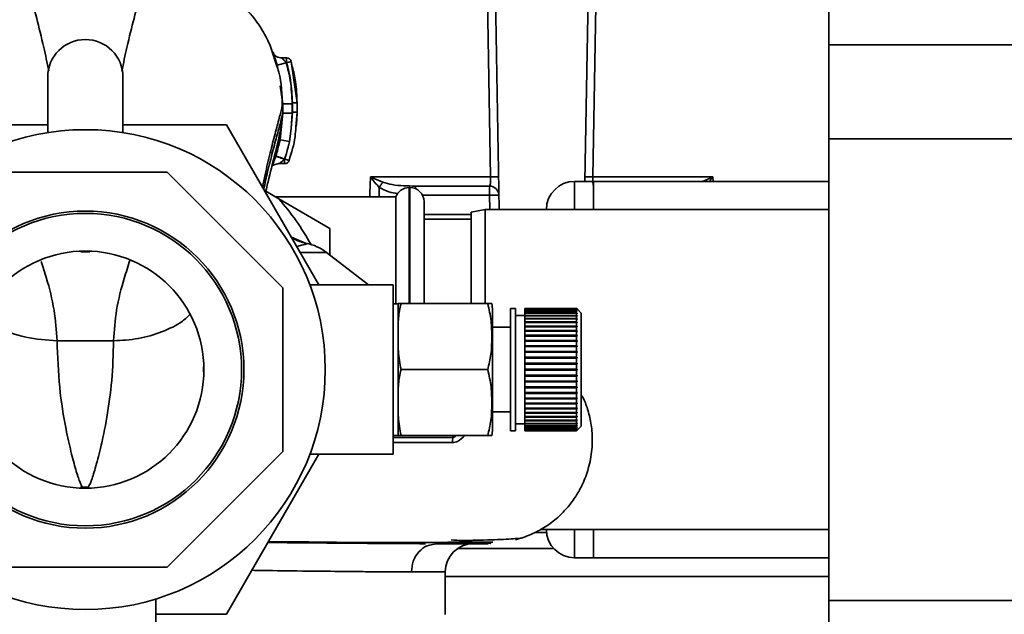
# Paper-space layout 'Blatt1' of a CAD drawing. Units: millimetres. Extents: x 0 to 6300, y 0 to 4455.
# Drawn here: x 1523 to 1627, y 1007 to 1071 of the extents above; entities that cross this region are included whole.
import ezdxf

# ---------------------------------------------------------------- set-up
doc = ezdxf.new("R2010")
doc.units = ezdxf.units.MM
doc.layers.add('1', color=7, linetype='Continuous')
doc.styles.add('SLDTEXTSTYLE1', font='TXT', dxfattribs={"width": 0.605})
doc.dimstyles.new('SLDDIMSTYLE0', dxfattribs={"dimtxt": 52.5, "dimasz": 37.5, "dimexe": 0, "dimexo": 0.0625, "dimgap": 13.125, "dimtad": 1, "dimdec": 0, "dimrnd": 1e-09, "dimzin": 12, "dimdsep": 46, "dimtxsty": 'SLDTEXTSTYLE1', "dimsah": 1, "dimcen": 0.09, "dimadec": 0, "dimazin": 3, "dimtfac": 1, "dimtdec": 0, "dimtofl": 0, "dimtmove": 0, "dimatfit": 3, "dimfxl": 1, "dimfrac": 2, "dimtolj": 1, "dimtzin": 12, "dimarcsym": 0})

# ---------------------------------------------------------------- blocks, each defined once
blk = doc.blocks.new('_D_6')
at = {"layer": '1', "ltscale": 15}
for p, q in [((1058.74, 1434.45), (2204.24, 1434.45)), ((2189.24, 1434.45), (2189.24, 745.13)), ((1289.74, 745.13), (2204.24, 745.13))]:
    blk.add_line(p, q, dxfattribs=at)
for points in [[(2189.24, 1434.45), (2183.24, 1396.95), (2195.24, 1396.95)], [(2189.24, 745.13), (2195.24, 782.63), (2183.24, 782.63)]]:
    blk.add_solid(points, dxfattribs=at)
at = {"layer": '1', "ltscale": 15, "insert": (2121.56, 1029.63), "char_height": 52.5, "attachment_point": 1, "rotation": 90, "style": 'SLDTEXTSTYLE1'}
blk.add_mtext('689', dxfattribs=at)

psp = doc.layouts.new('Blatt1')

# ---------------------------------------------------------------- linework, layer by layer
at = {"color": 7, "linetype": 'Continuous', "lineweight": 35, "ltscale": 15}
for p, q in [((1573.71, 1050.45), (1572.59, 1114.89)), ((1582.82, 1053.45), (1583.89, 1114.89)), ((1608.74, 1071.98), (1608.74, 1067.98)), ((1638.74, 1067.98), (1608.74, 1067.98)), ((1608.74, 1067.98), (1608.74, 1057.98)), ((1550.05, 1065.82), (1549.83, 1066.46)), ((1549.94, 1066.32), (1549.85, 1066.71)), ((1550.06, 1065.78), (1549.94, 1066.32)), ((1551.14, 1066.57), (1550.62, 1066.57)), ((1551.09, 1066.07), (1550.13, 1065.79)), ((1550.13, 1065.79), (1550.19, 1065.39)), ((1551.13, 1066.07), (1551.09, 1066.07)), ((1551.61, 1066.21), (1551.13, 1066.07)), ((1552.24, 1061.81), (1551.61, 1066.21)), ((1551.61, 1066.21), (1551.72, 1065.64)), ((1525.74, 1064.53), (1525.74, 1058.64)), ((1533.74, 1058.64), (1533.74, 1064.53)), ((1550.45, 1063.61), (1550.72, 1061.7)), ((1550.72, 1061.7), (1550.72, 1060.69)), ((1551.72, 1061.7), (1551.72, 1060.69)), ((1552.24, 1061.81), (1552.23, 1061.81)), ((1552.24, 1060.81), (1552.24, 1061.81)), ((1550.72, 1060.69), (1550.44, 1057.88)), ((1550.7, 1060.63), (1550.72, 1060.69)), ((1551.74, 1060.81), (1551.63, 1059.07)), ((1551.72, 1060.69), (1551.63, 1059.07)), ((1552.11, 1059.24), (1552.24, 1060.81)), ((1552.24, 1060.81), (1552.23, 1060.81)), ((1514.73, 1059.45), (1525.74, 1059.45)), ((1533.74, 1059.45), (1544.75, 1059.45)), ((1544.75, 1059.45), (1554.56, 1042.45)), ((1551.42, 1057.68), (1551.63, 1059.07)), ((1638.74, 1057.98), (1608.74, 1057.98)), ((1608.74, 1057.98), (1608.74, 1008.93)), ((1550.44, 1057.88), (1550.28, 1057.21)), ((1551.42, 1057.68), (1550.44, 1057.88)), ((1550.32, 1055.34), (1550.92, 1055.34)), ((1538.44, 1054.45), (1521.04, 1054.45)), ((1550.74, 1042.15), (1538.44, 1054.45)), ((1560.03, 1053.93), (1572.8, 1053.93)), ((1560.09, 1053.91), (1561.35, 1053.37)), ((1583.68, 1053.93), (1596.44, 1053.93)), ((1595.32, 1053.45), (1596.38, 1053.91)), ((1596.44, 1053.93), (1596.46, 1053.45)), ((1560.96, 1051.8), (1560.98, 1052.82)), ((1564.24, 1052.8), (1564.15, 1052.8)), ((1564.15, 1052.8), (1564.15, 1040.47)), ((1564.24, 1040.47), (1564.24, 1052.8)), ((1564.83, 1052.95), (1564.83, 1052.68)), ((1572.69, 1051.99), (1572.69, 1052.95)), ((1581.74, 1053.45), (1581.74, 1050.45)), ((1581.74, 1053.45), (1583.74, 1053.45)), ((1583.74, 1053.45), (1583.74, 1050.45)), ((1583.74, 1053.45), (1608.74, 1053.45)), ((1548.91, 1052.4), (1550.29, 1051.61)), ((1562.74, 1051.8), (1549.96, 1051.8)), ((1562.74, 1051.8), (1562.74, 1040.45)), ((1565.57, 1051.99), (1572.69, 1051.99)), ((1572.69, 1051.99), (1572.71, 1050.45)), ((1550.29, 1051.61), (1555.74, 1048.46)), ((1565.74, 1040.47), (1565.74, 1051.3)), ((1570.74, 1049.92), (1565.74, 1049.92)), ((1572.24, 1050.45), (1570.74, 1050.19)), ((1570.74, 1040.47), (1570.74, 1050.19)), ((1608.74, 1050.45), (1572.24, 1050.45)), ((1572.24, 1050.45), (1572.24, 1040.47)), ((1583.74, 1050.45), (1581.74, 1050.45)), ((1583.74, 1050.45), (1608.74, 1050.45)), ((1570.74, 1049.45), (1565.74, 1049.45)), ((1553.33, 1046.82), (1551.63, 1047.54)), ((1553.27, 1046.8), (1551.64, 1047.52)), ((1555.74, 1048.46), (1555.74, 1045.62)), ((1553.22, 1046.85), (1553.33, 1046.82)), ((1529.26, 1045.98), (1529.74, 1045.98)), ((1529.74, 1046.05), (1529.74, 1045.98)), ((1529.74, 1045.98), (1530.21, 1045.98)), ((1530.23, 1045.99), (1530.21, 1046.02)), ((1555.37, 1045.91), (1552.57, 1045.91)), ((1559.84, 1042.45), (1555.37, 1045.91)), ((1562.47, 1042.45), (1553.6, 1042.45)), ((1562.47, 1024.45), (1562.47, 1042.45)), ((1550.74, 1024.75), (1550.74, 1042.15)), ((1563, 1040.45), (1562.47, 1040.45)), ((1563, 1026.45), (1563, 1040.45)), ((1563.29, 1040.47), (1572.5, 1040.47)), ((1573, 1027.13), (1573, 1039.77)), ((1575.44, 1039.95), (1574.94, 1039.95)), ((1574.94, 1026.95), (1574.94, 1039.95)), ((1575.44, 1026.95), (1575.44, 1039.95)), ((1576.44, 1039.2), (1575.44, 1039.2)), ((1581.94, 1039.95), (1576.44, 1039.95)), ((1576.44, 1039.93), (1576.44, 1039.95)), ((1576.44, 1039.93), (1581.94, 1039.93)), ((1576.44, 1039.92), (1576.44, 1039.93)), ((1581.94, 1039.92), (1576.44, 1039.92)), ((1576.44, 1039.84), (1576.44, 1039.92)), ((1576.44, 1039.84), (1581.94, 1039.84)), ((1576.44, 1039.82), (1576.44, 1039.84)), ((1581.94, 1039.82), (1576.44, 1039.82)), ((1576.44, 1039.69), (1576.44, 1039.82)), ((1576.44, 1039.69), (1581.94, 1039.69)), ((1576.44, 1039.66), (1576.44, 1039.69)), ((1581.94, 1039.66), (1576.44, 1039.66)), ((1576.44, 1039.48), (1576.44, 1039.66)), ((1576.44, 1039.48), (1581.94, 1039.48)), ((1576.44, 1039.44), (1576.44, 1039.48)), ((1581.94, 1039.44), (1576.44, 1039.44)), ((1576.44, 1039.21), (1576.44, 1039.44)), ((1576.44, 1039.21), (1581.94, 1039.21)), ((1576.44, 1039.16), (1576.44, 1039.21)), ((1581.94, 1039.16), (1576.44, 1039.16)), ((1576.44, 1038.88), (1576.44, 1039.16)), ((1576.44, 1039.16), (1581.99, 1039.16)), ((1576.44, 1039.16), (1576.44, 1039.16)), ((1581.94, 1039.93), (1581.94, 1039.95)), ((1581.99, 1039.9), (1581.94, 1039.95)), ((1581.94, 1039.93), (1581.99, 1039.88)), ((1581.94, 1039.84), (1581.94, 1039.92)), ((1581.99, 1039.87), (1581.94, 1039.92)), ((1581.94, 1039.84), (1581.99, 1039.79)), ((1581.94, 1039.69), (1581.94, 1039.82)), ((1581.99, 1039.77), (1581.94, 1039.82)), ((1581.94, 1039.69), (1581.99, 1039.64)), ((1581.94, 1039.48), (1581.94, 1039.66)), ((1581.99, 1039.61), (1581.94, 1039.66)), ((1581.94, 1039.48), (1581.99, 1039.43)), ((1581.94, 1039.21), (1581.94, 1039.44)), ((1581.99, 1039.39), (1581.94, 1039.44)), ((1581.94, 1039.21), (1581.99, 1039.16)), ((1581.94, 1038.88), (1581.94, 1039.16)), ((1581.99, 1039.12), (1581.94, 1039.16)), ((1581.95, 1039.43), (1581.99, 1039.43)), ((1581.96, 1039.64), (1581.99, 1039.64)), ((1581.97, 1039.79), (1581.99, 1039.79)), ((1581.98, 1039.88), (1581.99, 1039.88)), ((1582.44, 1039.45), (1581.99, 1039.9)), ((1581.99, 1039.88), (1581.99, 1039.87)), ((1581.99, 1039.79), (1581.99, 1039.77)), ((1581.99, 1039.64), (1581.99, 1039.61)), ((1581.99, 1039.43), (1581.99, 1039.39)), ((1581.99, 1039.16), (1581.99, 1039.12)), ((1582.44, 1027.45), (1582.44, 1039.45)), ((1576.44, 1038.88), (1581.94, 1038.88)), ((1576.44, 1038.84), (1576.44, 1038.88)), ((1576.44, 1038.84), (1581.99, 1038.84)), ((1576.44, 1038.83), (1576.44, 1038.84)), ((1581.94, 1038.83), (1576.44, 1038.83)), ((1576.44, 1038.51), (1576.44, 1038.83)), ((1576.44, 1038.51), (1581.94, 1038.51)), ((1576.44, 1038.47), (1576.44, 1038.51)), ((1576.44, 1038.47), (1581.99, 1038.47)), ((1576.44, 1038.44), (1576.44, 1038.47)), ((1581.94, 1038.44), (1576.44, 1038.44)), ((1576.44, 1038.08), (1576.44, 1038.44)), ((1576.44, 1038.08), (1581.94, 1038.08)), ((1576.44, 1038.05), (1576.44, 1038.08)), ((1576.44, 1038.05), (1581.99, 1038.05)), ((1576.44, 1038.01), (1576.44, 1038.05)), ((1581.94, 1038.01), (1576.44, 1038.01)), ((1576.44, 1037.61), (1576.44, 1038.01)), ((1581.94, 1038.88), (1581.99, 1038.84)), ((1581.94, 1038.51), (1581.94, 1038.83)), ((1581.99, 1038.79), (1581.94, 1038.83)), ((1581.94, 1038.51), (1581.99, 1038.47)), ((1581.94, 1038.08), (1581.94, 1038.44)), ((1581.99, 1038.41), (1581.94, 1038.44)), ((1581.94, 1038.08), (1581.99, 1038.05)), ((1581.94, 1037.61), (1581.94, 1038.01)), ((1581.99, 1037.98), (1581.94, 1038.01)), ((1581.99, 1038.84), (1581.99, 1038.79)), ((1581.99, 1038.47), (1581.99, 1038.41)), ((1581.99, 1038.05), (1581.99, 1037.98)), ((1574.94, 1037.95), (1573, 1037.95)), ((1576.44, 1037.61), (1581.94, 1037.61)), ((1576.44, 1037.58), (1576.44, 1037.61)), ((1576.44, 1037.58), (1581.99, 1037.58)), ((1576.44, 1037.54), (1576.44, 1037.58)), ((1581.94, 1037.54), (1576.44, 1037.54)), ((1576.44, 1037.1), (1576.44, 1037.54)), ((1576.44, 1037.1), (1581.94, 1037.1)), ((1576.44, 1037.08), (1576.44, 1037.1)), ((1576.44, 1037.08), (1581.99, 1037.08)), ((1576.44, 1037.02), (1576.44, 1037.08)), ((1581.94, 1037.02), (1576.44, 1037.02)), ((1576.44, 1036.56), (1576.44, 1037.02)), ((1581.94, 1037.61), (1581.99, 1037.58)), ((1581.94, 1037.1), (1581.94, 1037.54)), ((1581.99, 1037.51), (1581.94, 1037.54)), ((1581.94, 1037.1), (1581.99, 1037.08)), ((1581.94, 1036.56), (1581.94, 1037.02)), ((1581.99, 1036.99), (1581.94, 1037.02)), ((1581.99, 1037.58), (1581.99, 1037.51)), ((1581.99, 1037.08), (1581.99, 1036.99)), ((1532.74, 1036.51), (1526.74, 1036.51)), ((1576.44, 1036.56), (1581.94, 1036.56)), ((1576.44, 1036.54), (1576.44, 1036.56)), ((1576.44, 1036.54), (1581.99, 1036.54)), ((1576.44, 1036.47), (1576.44, 1036.54)), ((1581.94, 1036.47), (1576.44, 1036.47)), ((1576.44, 1035.99), (1576.44, 1036.47)), ((1576.44, 1035.99), (1581.94, 1035.99)), ((1576.44, 1035.97), (1576.44, 1035.99)), ((1576.44, 1035.97), (1581.99, 1035.97)), ((1576.44, 1035.89), (1576.44, 1035.97)), ((1581.94, 1036.56), (1581.99, 1036.54)), ((1581.94, 1035.99), (1581.94, 1036.47)), ((1581.99, 1036.45), (1581.94, 1036.47)), ((1581.94, 1035.99), (1581.99, 1035.97)), ((1581.99, 1036.54), (1581.99, 1036.45)), ((1581.99, 1035.97), (1581.99, 1035.87)), ((1581.94, 1035.89), (1576.44, 1035.89)), ((1576.44, 1035.39), (1576.44, 1035.89)), ((1576.44, 1035.39), (1581.94, 1035.39)), ((1576.44, 1035.37), (1576.44, 1035.39)), ((1576.44, 1035.37), (1581.99, 1035.37)), ((1576.44, 1035.29), (1576.44, 1035.37)), ((1581.94, 1035.29), (1576.44, 1035.29)), ((1576.44, 1034.77), (1576.44, 1035.29)), ((1581.94, 1035.39), (1581.94, 1035.89)), ((1581.99, 1035.87), (1581.94, 1035.89)), ((1581.94, 1035.39), (1581.99, 1035.37)), ((1581.94, 1034.77), (1581.94, 1035.29)), ((1581.99, 1035.28), (1581.94, 1035.29)), ((1581.99, 1035.37), (1581.99, 1035.28)), ((1576.44, 1034.77), (1581.94, 1034.77)), ((1576.44, 1034.76), (1576.44, 1034.77)), ((1576.44, 1034.76), (1581.99, 1034.76)), ((1576.44, 1034.67), (1576.44, 1034.76)), ((1581.94, 1034.67), (1576.44, 1034.67)), ((1576.44, 1034.14), (1576.44, 1034.67)), ((1576.44, 1034.14), (1581.94, 1034.14)), ((1576.44, 1034.13), (1576.44, 1034.14)), ((1576.44, 1034.13), (1581.99, 1034.13)), ((1576.44, 1034.04), (1576.44, 1034.13)), ((1581.94, 1034.04), (1576.44, 1034.04)), ((1576.44, 1033.5), (1576.44, 1034.04)), ((1581.94, 1034.77), (1581.99, 1034.76)), ((1581.99, 1034.66), (1581.94, 1034.67)), ((1581.94, 1034.14), (1581.94, 1034.67)), ((1581.94, 1034.14), (1581.99, 1034.13)), ((1581.94, 1033.5), (1581.94, 1034.04)), ((1581.99, 1034.03), (1581.94, 1034.04)), ((1581.99, 1034.76), (1581.99, 1034.66)), ((1581.99, 1034.13), (1581.99, 1034.03)), ((1542.31, 1033.73), (1542.31, 1033.22)), ((1563.29, 1033.45), (1572.5, 1033.45)), ((1576.44, 1033.5), (1581.94, 1033.5)), ((1576.44, 1033.4), (1576.44, 1033.5)), ((1581.94, 1033.4), (1576.44, 1033.4)), ((1576.44, 1032.86), (1576.44, 1033.4)), ((1576.44, 1032.86), (1581.94, 1032.86)), ((1576.44, 1032.77), (1576.44, 1032.86)), ((1581.94, 1033.5), (1581.99, 1033.5)), ((1581.94, 1032.86), (1581.94, 1033.4)), ((1581.99, 1033.4), (1581.94, 1033.4)), ((1581.94, 1032.86), (1581.99, 1032.87)), ((1581.99, 1032.87), (1581.99, 1032.77)), ((1581.94, 1032.77), (1576.44, 1032.77)), ((1576.44, 1032.77), (1581.99, 1032.77)), ((1576.44, 1032.77), (1576.44, 1032.77)), ((1576.44, 1032.23), (1576.44, 1032.77)), ((1576.44, 1032.23), (1581.94, 1032.23)), ((1576.44, 1032.14), (1576.44, 1032.23)), ((1581.94, 1032.14), (1576.44, 1032.14)), ((1576.44, 1031.61), (1576.44, 1032.14)), ((1576.44, 1032.14), (1581.99, 1032.14)), ((1576.44, 1032.14), (1576.44, 1032.14)), ((1581.94, 1032.23), (1581.94, 1032.77)), ((1581.99, 1032.77), (1581.94, 1032.77)), ((1581.94, 1032.23), (1581.99, 1032.24)), ((1581.94, 1031.61), (1581.94, 1032.14)), ((1581.99, 1032.14), (1581.94, 1032.14)), ((1581.99, 1032.24), (1581.99, 1032.14)), ((1576.44, 1031.61), (1581.94, 1031.61)), ((1576.44, 1031.53), (1576.44, 1031.61)), ((1576.44, 1031.53), (1581.99, 1031.53)), ((1576.44, 1031.52), (1576.44, 1031.53)), ((1581.94, 1031.52), (1576.44, 1031.52)), ((1576.44, 1031.01), (1576.44, 1031.52)), ((1576.44, 1031.01), (1581.94, 1031.01)), ((1576.44, 1030.94), (1576.44, 1031.01)), ((1576.44, 1030.94), (1581.99, 1030.94)), ((1576.44, 1030.92), (1576.44, 1030.94)), ((1581.94, 1030.92), (1576.44, 1030.92)), ((1576.44, 1030.43), (1576.44, 1030.92)), ((1581.94, 1031.61), (1581.99, 1031.63)), ((1581.99, 1031.53), (1581.94, 1031.52)), ((1581.94, 1031.01), (1581.94, 1031.52)), ((1581.94, 1031.01), (1581.99, 1031.03)), ((1581.99, 1030.94), (1581.94, 1030.92)), ((1581.94, 1030.43), (1581.94, 1030.92)), ((1581.99, 1031.63), (1581.99, 1031.53)), ((1581.99, 1031.03), (1581.99, 1030.94)), ((1576.44, 1030.43), (1581.94, 1030.43)), ((1576.44, 1030.37), (1576.44, 1030.43)), ((1576.44, 1030.37), (1581.99, 1030.37)), ((1576.44, 1030.34), (1576.44, 1030.37)), ((1581.94, 1030.34), (1576.44, 1030.34)), ((1576.44, 1029.88), (1576.44, 1030.34)), ((1576.44, 1029.88), (1581.94, 1029.88)), ((1576.44, 1029.83), (1576.44, 1029.88)), ((1576.44, 1029.83), (1581.99, 1029.83)), ((1576.44, 1029.8), (1576.44, 1029.83)), ((1581.94, 1029.8), (1576.44, 1029.8)), ((1576.44, 1029.37), (1576.44, 1029.8)), ((1581.94, 1030.43), (1581.99, 1030.46)), ((1581.99, 1030.37), (1581.94, 1030.34)), ((1581.94, 1029.88), (1581.94, 1030.34)), ((1581.94, 1029.88), (1581.99, 1029.91)), ((1581.99, 1029.83), (1581.94, 1029.8)), ((1581.94, 1029.37), (1581.94, 1029.8)), ((1581.99, 1030.46), (1581.99, 1030.37)), ((1581.99, 1029.91), (1581.99, 1029.83)), ((1573, 1028.95), (1574.94, 1028.95)), ((1576.44, 1029.37), (1581.94, 1029.37)), ((1576.44, 1029.32), (1576.44, 1029.37)), ((1576.44, 1029.32), (1581.99, 1029.32)), ((1576.44, 1029.29), (1576.44, 1029.32)), ((1581.94, 1029.29), (1576.44, 1029.29)), ((1576.44, 1028.89), (1576.44, 1029.29)), ((1576.44, 1028.89), (1581.94, 1028.89)), ((1576.44, 1028.86), (1576.44, 1028.89)), ((1576.44, 1028.86), (1581.99, 1028.86)), ((1576.44, 1028.82), (1576.44, 1028.86)), ((1581.94, 1028.82), (1576.44, 1028.82)), ((1576.44, 1028.46), (1576.44, 1028.82)), ((1581.94, 1029.37), (1581.99, 1029.4)), ((1581.99, 1029.32), (1581.94, 1029.29)), ((1581.94, 1028.89), (1581.94, 1029.29)), ((1581.94, 1028.89), (1581.99, 1028.93)), ((1581.99, 1028.86), (1581.94, 1028.82)), ((1581.94, 1028.46), (1581.94, 1028.82)), ((1581.99, 1029.4), (1581.99, 1029.32)), ((1581.99, 1028.93), (1581.99, 1028.86)), ((1575.44, 1027.7), (1576.44, 1027.7)), ((1576.44, 1028.46), (1581.94, 1028.46)), ((1576.44, 1028.43), (1576.44, 1028.46)), ((1576.44, 1028.43), (1581.99, 1028.43)), ((1576.44, 1028.4), (1576.44, 1028.43)), ((1581.94, 1028.4), (1576.44, 1028.4)), ((1576.44, 1028.08), (1576.44, 1028.4)), ((1576.44, 1028.08), (1581.94, 1028.08)), ((1576.44, 1028.06), (1576.44, 1028.08)), ((1576.44, 1028.06), (1581.99, 1028.06)), ((1576.44, 1028.02), (1576.44, 1028.06)), ((1581.94, 1028.02), (1576.44, 1028.02)), ((1576.44, 1027.74), (1576.44, 1028.02)), ((1576.44, 1027.74), (1581.94, 1027.74)), ((1576.44, 1027.74), (1581.99, 1027.74)), ((1576.44, 1027.74), (1576.44, 1027.74)), ((1576.44, 1027.7), (1576.44, 1027.74)), ((1581.94, 1027.7), (1576.44, 1027.7)), ((1576.44, 1027.47), (1576.44, 1027.7)), ((1581.94, 1028.46), (1581.99, 1028.5)), ((1581.99, 1028.43), (1581.94, 1028.4)), ((1581.94, 1028.08), (1581.94, 1028.4)), ((1581.94, 1028.08), (1581.99, 1028.12)), ((1581.99, 1028.06), (1581.94, 1028.02)), ((1581.94, 1027.74), (1581.94, 1028.02)), ((1581.94, 1027.74), (1581.99, 1027.79)), ((1581.99, 1027.74), (1581.94, 1027.7)), ((1581.94, 1027.47), (1581.94, 1027.7)), ((1581.99, 1028.5), (1581.99, 1028.43)), ((1581.99, 1028.12), (1581.99, 1028.06)), ((1581.99, 1027.79), (1581.99, 1027.74)), ((1574.94, 1026.95), (1575.44, 1026.95)), ((1576.44, 1027.47), (1581.94, 1027.47)), ((1576.44, 1027.43), (1576.44, 1027.47)), ((1581.94, 1027.43), (1576.44, 1027.43)), ((1576.44, 1027.25), (1576.44, 1027.43)), ((1576.44, 1027.25), (1581.94, 1027.25)), ((1576.44, 1027.22), (1576.44, 1027.25)), ((1581.94, 1027.22), (1576.44, 1027.22)), ((1576.44, 1027.09), (1576.44, 1027.22)), ((1576.44, 1027.09), (1581.94, 1027.09)), ((1576.44, 1027.07), (1576.44, 1027.09)), ((1581.94, 1027.07), (1576.44, 1027.07)), ((1576.44, 1026.99), (1576.44, 1027.07)), ((1576.44, 1026.99), (1581.94, 1026.99)), ((1576.44, 1026.98), (1576.44, 1026.99)), ((1581.94, 1026.98), (1576.44, 1026.98)), ((1576.44, 1026.95), (1576.44, 1026.98)), ((1576.44, 1026.95), (1581.94, 1026.95)), ((1581.94, 1027.47), (1581.99, 1027.51)), ((1581.99, 1027.47), (1581.94, 1027.43)), ((1581.94, 1027.25), (1581.94, 1027.43)), ((1581.94, 1027.25), (1581.99, 1027.29)), ((1581.99, 1027.27), (1581.94, 1027.22)), ((1581.94, 1027.09), (1581.94, 1027.22)), ((1581.94, 1027.09), (1581.99, 1027.14)), ((1581.99, 1027.12), (1581.94, 1027.07)), ((1581.94, 1026.99), (1581.94, 1027.07)), ((1581.94, 1026.99), (1581.99, 1027.04)), ((1581.99, 1027.03), (1581.94, 1026.98)), ((1581.94, 1026.95), (1581.99, 1027)), ((1581.94, 1026.95), (1581.94, 1026.98)), ((1581.95, 1027.47), (1581.99, 1027.47)), ((1581.96, 1027.27), (1581.99, 1027.27)), ((1581.97, 1027.12), (1581.99, 1027.12)), ((1581.98, 1027.03), (1581.99, 1027.03)), ((1581.99, 1027.51), (1581.99, 1027.47)), ((1581.99, 1027), (1582.44, 1027.45)), ((1581.99, 1027.29), (1581.99, 1027.27)), ((1581.99, 1027.14), (1581.99, 1027.12)), ((1581.99, 1027.04), (1581.99, 1027.03)), ((1562.47, 1026.45), (1563, 1026.45)), ((1563.29, 1026.44), (1572.5, 1026.44)), ((1568.86, 1026.44), (1568.8, 1026.24)), ((1538.44, 1012.45), (1550.74, 1024.75)), ((1538.71, 1024.56), (1538.82, 1024.69)), ((1554.56, 1024.45), (1544.75, 1007.45)), ((1553.6, 1024.45), (1562.47, 1024.45)), ((1529.23, 1020.99), (1529.41, 1020.97)), ((1577.5, 1016.14), (1578.75, 1016.14)), ((1578.07, 1016.45), (1608.74, 1016.45)), ((1581.74, 1016.45), (1583.74, 1016.45)), ((1581.74, 1016.45), (1581.74, 1013.45)), ((1583.74, 1016.45), (1583.74, 1013.45)), ((1583.74, 1016.45), (1608.74, 1016.45)), ((1566.62, 1014.85), (1567.11, 1014.95)), ((1569.33, 1014.45), (1579.5, 1014.45)), ((1583.74, 1013.45), (1581.74, 1013.45)), ((1583.74, 1013.45), (1608.74, 1013.45)), ((1521.04, 1012.45), (1538.44, 1012.45)), ((1567.99, 1011.95), (1564.39, 1011.95)), ((1567.99, 1007.44), (1567.99, 1011.95)), ((1608.74, 1011.45), (1567.99, 1011.45)), ((1537.24, 998.6), (1537.24, 1009.06)), ((1638.74, 1008.93), (1608.74, 1008.93)), ((1608.74, 1008.93), (1608.74, 998.93)), ((1544.75, 1007.45), (1537.24, 1007.45))]:
    psp.add_line(p, q, dxfattribs=at)
at = {"color": 7, "linetype": 'Continuous', "lineweight": 35, "ltscale": 15, "flags": 128}
for points in [[(1572.8, 1053.93), (1572.23, 1087.45), (1571.77, 1114.16)], [(1584.71, 1114.16), (1584.13, 1080.22), (1583.68, 1053.93)], [(1559.97, 1051.8), (1559.98, 1052.17), (1560.03, 1053.93)], [(1542.33, 1033.72), (1542.32, 1033.72), (1542.31, 1033.73), (1542.31, 1033.73)], [(1542.31, 1033.22), (1542.31, 1033.22), (1542.32, 1033.22), (1542.34, 1033.23)]]:
    psp.add_lwpolyline(points, dxfattribs=at)
at = {"color": 7, "linetype": 'Continuous', "lineweight": 35, "ltscale": 225}
for radius in [25.5, 16.85, 16.6, 12.6]:
    psp.add_circle((1529.74, 1033.45), radius, dxfattribs=at)
for centre, radius, start, end in [((1529.74, 1064.53), 4, 0, 180), ((1551.13, 1066.07), 0.5, 17.3773, 90), ((1550.92, 1055.84), 0.5, 270.0088, 341.3189), ((1558.12, 1055.26), 2.4, 324.7334, 325.5495), ((1573.22, 1040.55), 13.39, 88.1734, 91.8266), ((1583.25, 1040.55), 13.39, 88.1734, 91.8266), ((1564.15, 1051.3), 1.5, 90, 160.5288), ((1564.24, 1051.3), 1.5, 0, 90), ((1572.69, 1051.95), 1, 1, 90), ((1581.74, 1050.45), 3, 90, 180), ((1573.06, 1044.81), 7.19, 85.0122, 92.9884), ((1529.74, 1033.45), 27.42, 29.0033, 41.4542), ((1552.31, 1041.95), 5, 52.3128, 79.4845), ((1529.19, 1046.05), 0.102, 320.3655, 357.4612), ((1569.59, 1039.77), 3.41, 0, 11.7193), ((1569.59, 1027.13), 3.41, 348.2736, 0), ((1572.9, 1025.62), 4.14, 171.3643, 179.0594), ((1529.05, 1020.82), 0.391, 4.7187, 22.5795), ((1530.38, 1020.83), 0.348, 156.3035, 176.3984), ((1581.74, 1016.45), 3, 180, 270), ((1570.99, 1011.95), 3, 90, 180)]:
    psp.add_arc(centre, radius, start, end, dxfattribs=at)
at = {"color": 7, "linetype": 'Continuous', "lineweight": 35, "ltscale": 15}
for points, knots in [([(1523.65, 1076.47), (1522.74, 1076.42), (1521.08, 1076.34), (1518.87, 1075.76), (1517.17, 1075.08), (1515.85, 1074.37), (1514.79, 1073.67), (1513.83, 1072.93), (1512.68, 1071.87), (1511.35, 1070.27), (1510.09, 1068.18), (1509.61, 1066.51), (1509.39, 1065.75)], [0, 0, 0, 0, 0.138417, 0.253485, 0.346457, 0.417909, 0.480761, 0.537564, 0.606136, 0.729856, 0.875464, 1, 1, 1, 1]), ([(1523.66, 1076.45), (1523.52, 1076.45), (1523.24, 1076.44), (1523.23, 1076.27), (1523.31, 1075.88), (1523.45, 1075.23), (1523.64, 1074.43), (1523.97, 1073.08), (1524.53, 1070.93), (1525.25, 1068.1), (1525.68, 1066.06), (1525.86, 1065.22)], [0, 0, 0, 0, 0.100394, 0.199278, 0.289875, 0.373414, 0.453716, 0.532316, 0.713484, 0.882636, 1, 1, 1, 1]), ([(1533.61, 1065.17), (1533.79, 1066.02), (1534.23, 1068.09), (1534.95, 1070.93), (1535.5, 1073.08), (1535.84, 1074.43), (1536.03, 1075.23), (1536.16, 1075.88), (1536.25, 1076.27), (1536.24, 1076.44), (1535.96, 1076.45), (1535.81, 1076.45)], [0, 0, 0, 0, 0.119654, 0.288358, 0.469043, 0.547432, 0.62752, 0.710839, 0.801194, 0.899812, 1, 1, 1, 1]), ([(1549.83, 1066.46), (1549.65, 1067.06), (1549.36, 1068.04), (1548.75, 1069.18), (1547.89, 1070.57), (1546.56, 1072.14), (1544.71, 1073.73), (1542.37, 1075.12), (1539.36, 1076.23), (1537.05, 1076.38), (1535.82, 1076.47)], [0, 0, 0, 0, 0.103325, 0.166664, 0.253542, 0.378738, 0.499256, 0.642342, 0.809311, 1, 1, 1, 1]), ([(1549.78, 1067), (1549.76, 1067.06), (1549.71, 1067.17), (1549.69, 1067.21), (1549.7, 1067.17), (1549.75, 1067.02), (1549.82, 1066.79), (1549.89, 1066.59), (1549.92, 1066.49)], [0, 0, 0, 0, 0.167453, 0.336072, 0.50513, 0.673382, 0.839588, 1, 1, 1, 1]), ([(1550.62, 1066.57), (1550.53, 1066.58), (1550.33, 1066.59), (1550.07, 1066.7), (1549.87, 1066.85), (1549.81, 1066.94), (1549.78, 1066.99)], [0, 0, 0, 0, 0.226782, 0.469856, 0.728752, 1, 1, 1, 1]), ([(1549.92, 1066.49), (1549.92, 1066.49), (1549.95, 1066.39), (1550.03, 1066.15), (1550.1, 1065.91), (1550.13, 1065.79)], [0, 0, 0, 0, 0.012399, 0.508229, 1, 1, 1, 1]), ([(1551.09, 1066.07), (1551.05, 1066.11), (1550.97, 1066.2), (1550.86, 1066.32), (1550.76, 1066.42), (1550.68, 1066.5), (1550.63, 1066.56), (1550.62, 1066.57), (1550.62, 1066.57)], [0, 0, 0, 0, 0.1957575, 0.3779794, 0.5436125, 0.7123385, 0.8611452, 1, 1, 1, 1]), ([(1551.13, 1066.07), (1551.13, 1066.11), (1551.13, 1066.2), (1551.13, 1066.32), (1551.13, 1066.43), (1551.13, 1066.51), (1551.13, 1066.56), (1551.13, 1066.57), (1551.13, 1066.57)], [0, 0, 0, 0, 0.1679988, 0.3359977, 0.5039965, 0.6719953, 0.8399942, 1, 1, 1, 1]), ([(1550.67, 1061.34), (1550.65, 1062.65), (1550.61, 1064.26), (1550.14, 1065.57), (1550.05, 1065.82)], [0, 0, 0, 0, 0.812152, 1, 1, 1, 1]), ([(1551.72, 1061.7), (1551.68, 1062.53), (1551.62, 1064.01), (1551.26, 1065.44), (1551.09, 1066.07)], [0, 0, 0, 0, 0.5599151, 1, 1, 1, 1]), ([(1551.74, 1061.81), (1551.7, 1062.62), (1551.65, 1064.06), (1551.29, 1065.45), (1551.13, 1066.07)], [0, 0, 0, 0, 0.559896, 1, 1, 1, 1]), ([(1552.24, 1061.82), (1552.21, 1062.57), (1552.18, 1063.86), (1551.87, 1065.12), (1551.74, 1065.64)], [0, 0, 0, 0, 0.579481, 1, 1, 1, 1]), ([(1548.57, 1052.89), (1548.75, 1053.73), (1549.11, 1055.42), (1549.66, 1057.59), (1550.15, 1059.45), (1550.55, 1060.96), (1550.66, 1061.45), (1550.72, 1061.7)], [0, 0, 0, 0, 0.1960856, 0.3900093, 0.5899602, 0.7928888, 1, 1, 1, 1]), ([(1551.72, 1061.7), (1551.59, 1061.7), (1551.4, 1061.7), (1551.17, 1061.7), (1551.01, 1061.7), (1550.88, 1061.7), (1550.76, 1061.7), (1550.73, 1061.7), (1550.72, 1061.7)], [0, 0, 0, 0, 0.239721, 0.36853, 0.5, 0.63147, 0.760279, 1, 1, 1, 1]), ([(1551.74, 1060.81), (1551.74, 1061.01), (1551.74, 1061.35), (1551.74, 1061.68), (1551.74, 1061.81)], [0, 0, 0, 0, 0.614222, 1, 1, 1, 1]), ([(1552.24, 1061.81), (1552.23, 1061.81), (1552.22, 1061.81), (1552.16, 1061.81), (1552.09, 1061.81), (1552.01, 1061.81), (1551.9, 1061.81), (1551.8, 1061.81), (1551.74, 1061.81)], [0, 0, 0, 0, 0.239505, 0.368392, 0.5, 0.631608, 0.760495, 1, 1, 1, 1]), ([(1552.24, 1060.82), (1552.24, 1060.99), (1552.24, 1061.32), (1552.24, 1061.66), (1552.24, 1061.82)], [0, 0, 0, 0, 0.500428, 1, 1, 1, 1]), ([(1548.7, 1052.62), (1548.83, 1053.25), (1549.15, 1054.7), (1549.65, 1056.65), (1550.14, 1058.48), (1550.54, 1059.93), (1550.65, 1060.4), (1550.7, 1060.63)], [0, 0, 0, 0, 0.159124, 0.366778, 0.580334, 0.796385, 1, 1, 1, 1]), ([(1548.89, 1052.29), (1549.01, 1052.79), (1549.36, 1054.3), (1549.94, 1056.52), (1550.5, 1058.86), (1550.64, 1060.07), (1550.7, 1060.63)], [0, 0, 0, 0, 0.1523785, 0.4607817, 0.7492041, 1, 1, 1, 1]), ([(1551.72, 1060.69), (1551.59, 1060.69), (1551.4, 1060.69), (1551.17, 1060.69), (1551.01, 1060.69), (1550.88, 1060.69), (1550.76, 1060.69), (1550.73, 1060.69), (1550.72, 1060.69)], [0, 0, 0, 0, 0.239734, 0.368536, 0.499993, 0.631452, 0.760256, 1, 1, 1, 1]), ([(1552.24, 1060.81), (1552.23, 1060.81), (1552.22, 1060.81), (1552.16, 1060.81), (1552.09, 1060.81), (1552.01, 1060.81), (1551.9, 1060.81), (1551.8, 1060.81), (1551.74, 1060.81)], [0, 0, 0, 0, 0.239517, 0.368399, 0.5, 0.631601, 0.760483, 1, 1, 1, 1]), ([(1552.15, 1059.29), (1552.17, 1059.4), (1552.23, 1059.91), (1552.23, 1060.43), (1552.24, 1060.82)], [0, 0, 0, 0, 0.23172, 1, 1, 1, 1]), ([(1551.39, 1055.68), (1551.65, 1056.51), (1552.02, 1057.68), (1552.09, 1058.89), (1552.11, 1059.24)], [0, 0, 0, 0, 0.715405, 1, 1, 1, 1]), ([(1550.28, 1057.21), (1550.26, 1057.11), (1550.17, 1056.75), (1550.06, 1056.4), (1549.98, 1056.15)], [0, 0, 0, 0, 0.289349, 1, 1, 1, 1]), ([(1550.92, 1055.84), (1551, 1056.09), (1551.09, 1056.36), (1551.21, 1056.78), (1551.25, 1056.95), (1551.29, 1057.1), (1551.29, 1057.1), (1551.29, 1057.1), (1551.29, 1057.1), (1551.29, 1057.11), (1551.31, 1057.2), (1551.36, 1057.39), (1551.4, 1057.58), (1551.42, 1057.68)], [0, 0, 0, 0, 0.4170264, 0.4491945, 0.6877421, 0.6877517, 0.6877804, 0.687895, 0.6883527, 0.6901828, 0.6975016, 0.8438674, 1, 1, 1, 1]), ([(1549.97, 1056.11), (1549.93, 1055.99), (1549.85, 1055.76), (1549.73, 1055.44), (1549.65, 1055.27), (1549.62, 1055.19)], [0, 0, 0, 0, 0.346897, 0.695537, 1, 1, 1, 1]), ([(1549.98, 1056.15), (1549.98, 1056.14), (1549.97, 1056.13), (1549.97, 1056.12), (1549.97, 1056.11)], [0, 0, 0, 0, 0.560036, 1, 1, 1, 1]), ([(1550.92, 1055.82), (1550.8, 1055.86), (1550.61, 1055.92), (1550.39, 1055.99), (1550.24, 1056.04), (1550.12, 1056.08), (1550, 1056.11), (1549.98, 1056.11), (1549.97, 1056.11)], [0, 0, 0, 0, 0.239456, 0.368361, 0.500001, 0.631641, 0.760545, 1, 1, 1, 1]), ([(1549.98, 1056.15), (1549.99, 1056.14), (1550.01, 1056.14), (1550.12, 1056.1), (1550.25, 1056.06), (1550.4, 1056.01), (1550.62, 1055.94), (1550.8, 1055.87), (1550.92, 1055.84)], [0, 0, 0, 0, 0.239361, 0.3682, 0.499788, 0.631407, 0.760335, 1, 1, 1, 1]), ([(1550.32, 1055.34), (1550.32, 1055.34), (1550.33, 1055.34), (1550.36, 1055.36), (1550.42, 1055.4), (1550.53, 1055.48), (1550.63, 1055.56), (1550.71, 1055.63), (1550.8, 1055.71), (1550.87, 1055.78), (1550.92, 1055.82)], [0, 0, 0, 0, 0.064291, 0.132826, 0.288339, 0.455206, 0.633924, 0.699906, 0.817529, 1, 1, 1, 1]), ([(1550.92, 1055.82), (1550.92, 1055.83), (1550.92, 1055.83), (1550.92, 1055.83), (1550.92, 1055.84)], [0, 0, 0, 0, 0.604853, 1, 1, 1, 1]), ([(1550.92, 1055.34), (1550.92, 1055.34), (1550.92, 1055.34), (1550.92, 1055.39), (1550.92, 1055.47), (1550.92, 1055.57), (1550.92, 1055.69), (1550.92, 1055.78), (1550.92, 1055.82)], [0, 0, 0, 0, 0.155877, 0.324702, 0.493526, 0.662351, 0.831175, 1, 1, 1, 1]), ([(1549.62, 1055.19), (1549.62, 1055.19), (1549.6, 1055.15), (1549.59, 1055.11), (1549.58, 1055.09), (1549.59, 1055.09), (1549.59, 1055.09)], [0, 0, 0, 0, 0.0973086, 0.5343603, 0.9504309, 1, 1, 1, 1]), ([(1549.6, 1055.09), (1549.62, 1055.1), (1549.64, 1055.12), (1549.71, 1055.16), (1549.83, 1055.23), (1550.04, 1055.31), (1550.23, 1055.33), (1550.32, 1055.34)], [0, 0, 0, 0, 0.143649, 0.286762, 0.430365, 0.717879, 1, 1, 1, 1]), ([(1560.03, 1053.93), (1560.04, 1053.93), (1560.06, 1053.92), (1560.09, 1053.91), (1560.09, 1053.91)], [0, 0, 0, 0, 0.560003, 1, 1, 1, 1]), ([(1560.07, 1053.88), (1560.07, 1053.89), (1560.05, 1053.9), (1560.04, 1053.92), (1560.03, 1053.93), (1560.03, 1053.93)], [0, 0, 0, 0, 0.501038, 0.938166, 1, 1, 1, 1]), ([(1560.98, 1052.82), (1560.82, 1052.99), (1560.6, 1053.21), (1560.31, 1053.57), (1560.17, 1053.76), (1560.07, 1053.88)], [0, 0, 0, 0, 0.495575, 0.669863, 1, 1, 1, 1]), ([(1572.69, 1052.95), (1572.7, 1052.97), (1572.74, 1052.99), (1572.78, 1053.18), (1572.79, 1053.38), (1572.8, 1053.56), (1572.8, 1053.74), (1572.8, 1053.87), (1572.8, 1053.93)], [0, 0, 0, 0, 0.253529, 0.504105, 0.631326, 0.756153, 0.878923, 1, 1, 1, 1]), ([(1583.79, 1052.95), (1583.77, 1052.97), (1583.73, 1052.99), (1583.7, 1053.18), (1583.68, 1053.38), (1583.68, 1053.56), (1583.67, 1053.74), (1583.68, 1053.87), (1583.68, 1053.93)], [0, 0, 0, 0, 0.253529, 0.504105, 0.631365, 0.756204, 0.878962, 1, 1, 1, 1]), ([(1596.4, 1053.88), (1596.31, 1053.76), (1596.2, 1053.62), (1596.09, 1053.47), (1596.07, 1053.45)], [0, 0, 0, 0, 0.841691, 1, 1, 1, 1]), ([(1596.38, 1053.91), (1596.39, 1053.91), (1596.41, 1053.92), (1596.43, 1053.93), (1596.44, 1053.93)], [0, 0, 0, 0, 0.559997, 1, 1, 1, 1]), ([(1596.38, 1053.91), (1596.39, 1053.9), (1596.39, 1053.89), (1596.4, 1053.88), (1596.4, 1053.88)], [0, 0, 0, 0, 0.56, 1, 1, 1, 1]), ([(1596.44, 1053.93), (1596.44, 1053.92), (1596.42, 1053.91), (1596.41, 1053.89), (1596.4, 1053.88)], [0, 0, 0, 0, 0.5598212, 1, 1, 1, 1]), ([(1560.98, 1052.82), (1561.31, 1052.64), (1561.93, 1052.32), (1562.62, 1052.2), (1562.94, 1052.14)], [0, 0, 0, 0, 0.534803, 1, 1, 1, 1]), ([(1561.35, 1053.37), (1561.68, 1053.28), (1562.4, 1053.07), (1563.58, 1052.97), (1564.41, 1052.96), (1564.83, 1052.95)], [0, 0, 0, 0, 0.290827, 0.63693, 1, 1, 1, 1]), ([(1564.83, 1052.95), (1566.27, 1052.95), (1568.83, 1052.95), (1571.51, 1052.95), (1572.69, 1052.95)], [0, 0, 0, 0, 0.559938, 1, 1, 1, 1]), ([(1553.31, 1046.85), (1552.89, 1046.95), (1552.37, 1047.07), (1551.76, 1047.45), (1551.64, 1047.52)], [0, 0, 0, 0, 0.813601, 1, 1, 1, 1]), ([(1552.21, 1046.53), (1552.39, 1046.58), (1552.95, 1046.73), (1553.14, 1046.77), (1553.27, 1046.8)], [0, 0, 0, 0, 0.321265, 1, 1, 1, 1]), ([(1553.33, 1046.82), (1553.32, 1046.82), (1553.3, 1046.81), (1553.28, 1046.8), (1553.27, 1046.8)], [0, 0, 0, 0, 0.56163, 1, 1, 1, 1]), ([(1526.74, 1036.51), (1526.66, 1037.61), (1526.49, 1039.93), (1525.74, 1042.82), (1525.23, 1044.36), (1525.03, 1044.95)], [0, 0, 0, 0, 0.35438, 0.753622, 1, 1, 1, 1]), ([(1534.49, 1045.1), (1534.28, 1044.46), (1533.76, 1042.87), (1532.98, 1039.93), (1532.82, 1037.61), (1532.74, 1036.51)], [0, 0, 0, 0, 0.261123, 0.652553, 1, 1, 1, 1]), ([(1563.29, 1040.47), (1563.2, 1040.47), (1563.01, 1040.47), (1563, 1040.47), (1563, 1040.47), (1562.95, 1040.47), (1563.18, 1040.47), (1563.29, 1040.47)], [0, 0, 0, 0, 0.176108, 0.35645, 0.500148, 0.748947, 1, 1, 1, 1]), ([(1563.29, 1040.47), (1563.18, 1039.96), (1562.96, 1038.92), (1563.02, 1037.22), (1562.94, 1035.39), (1563.17, 1034.1), (1563.29, 1033.45)], [0, 0, 0, 0, 0.220445, 0.446732, 0.722276, 1, 1, 1, 1]), ([(1572.5, 1040.47), (1572.55, 1040.47), (1572.91, 1040.47), (1572.92, 1040.47), (1572.93, 1040.47)], [0, 0, 0, 0, 0.145886, 1, 1, 1, 1]), ([(1572.5, 1033.45), (1572.63, 1034), (1572.91, 1035.1), (1572.93, 1036.84), (1572.93, 1038.65), (1572.64, 1039.86), (1572.5, 1040.47)], [0, 0, 0, 0, 0.235328, 0.476818, 0.736465, 1, 1, 1, 1]), ([(1526.74, 1036.51), (1525.62, 1036.59), (1523.38, 1036.75), (1520.58, 1037.76), (1519.25, 1038.8), (1518.73, 1039.21)], [0, 0, 0, 0, 0.376065, 0.752104, 1, 1, 1, 1]), ([(1540.92, 1039.36), (1540.65, 1039.1), (1539.81, 1038.3), (1537.87, 1037.42), (1535.39, 1036.65), (1533.62, 1036.56), (1532.74, 1036.51)], [0, 0, 0, 0, 0.138427, 0.425619, 0.712854, 1, 1, 1, 1]), ([(1529.41, 1020.97), (1529.33, 1021.11), (1529.17, 1021.39), (1528.73, 1022.75), (1528.21, 1024.67), (1527.58, 1027.54), (1526.92, 1031.45), (1526.8, 1034.83), (1526.74, 1036.51)], [0, 0, 0, 0, 0.13678, 0.274493, 0.414592, 0.556636, 0.77999, 1, 1, 1, 1]), ([(1532.74, 1036.51), (1532.7, 1035.09), (1532.61, 1032.21), (1532.05, 1028.32), (1531.4, 1025.17), (1530.79, 1022.91), (1530.32, 1021.42), (1530.15, 1021.12), (1530.06, 1020.97)], [0, 0, 0, 0, 0.186528, 0.375492, 0.565236, 0.712289, 0.856715, 1, 1, 1, 1]), ([(1563.29, 1033.45), (1563.18, 1032.94), (1562.96, 1031.91), (1563.02, 1030.2), (1562.94, 1028.37), (1563.17, 1027.08), (1563.29, 1026.44)], [0, 0, 0, 0, 0.220445, 0.446732, 0.722276, 1, 1, 1, 1]), ([(1572.5, 1026.44), (1572.63, 1026.98), (1572.91, 1028.08), (1572.93, 1029.82), (1572.93, 1031.63), (1572.64, 1032.84), (1572.5, 1033.45)], [0, 0, 0, 0, 0.235328, 0.476818, 0.736465, 1, 1, 1, 1]), ([(1575.45, 1015.36), (1576, 1015.53), (1577.08, 1015.86), (1578.59, 1016.68), (1579.92, 1017.67), (1581.02, 1018.8), (1581.91, 1020.01), (1582.66, 1021.37), (1583.27, 1023.02), (1583.63, 1024.93), (1583.63, 1026.84), (1583.35, 1028.49), (1582.95, 1029.83), (1582.59, 1030.53), (1582.44, 1030.82)], [0, 0, 0, 0, 0.101675, 0.19785, 0.287221, 0.368494, 0.440773, 0.510657, 0.596426, 0.69906, 0.796462, 0.87658, 0.946978, 1, 1, 1, 1]), ([(1568.8, 1026.24), (1567.57, 1026.24), (1565.58, 1026.24), (1563.33, 1026.24), (1562.47, 1026.24)], [0, 0, 0, 0, 0.61918, 1, 1, 1, 1]), ([(1562.47, 1025.69), (1563.31, 1025.69), (1565.55, 1025.69), (1567.53, 1025.69), (1568.75, 1025.69)], [0, 0, 0, 0, 0.377307, 1, 1, 1, 1]), ([(1563.29, 1026.44), (1563.2, 1026.44), (1563.01, 1026.44), (1563, 1026.44), (1563, 1026.44), (1562.95, 1026.44), (1563.18, 1026.44), (1563.29, 1026.44)], [0, 0, 0, 0, 0.176108, 0.35645, 0.500148, 0.748947, 1, 1, 1, 1]), ([(1568.75, 1025.69), (1568.94, 1025.72), (1569.44, 1025.8), (1569.82, 1026.19), (1570.06, 1026.44)], [0, 0, 0, 0, 0.379242, 1, 1, 1, 1]), ([(1569.16, 1026.44), (1569.11, 1026.39), (1568.99, 1026.3), (1568.87, 1026.26), (1568.8, 1026.24)], [0, 0, 0, 0, 0.467514, 1, 1, 1, 1]), ([(1572.93, 1026.44), (1572.93, 1026.44), (1573.01, 1026.44), (1572.9, 1026.44), (1572.57, 1026.44), (1572.5, 1026.44)], [0, 0, 0, 0, 0.000891, 0.766515, 1, 1, 1, 1]), ([(1529.41, 1020.97), (1529.53, 1020.97), (1529.75, 1020.97), (1529.97, 1020.97), (1530.06, 1020.97)], [0, 0, 0, 0, 0.560019, 1, 1, 1, 1]), ([(1565.9, 1014.95), (1565.79, 1014.95), (1565.28, 1014.95), (1563.85, 1014.96), (1561.39, 1014.97), (1557.94, 1015), (1553.89, 1015.03), (1550.93, 1015.06), (1549.26, 1015.08), (1549.15, 1015.08)], [0, 0, 0, 0, 0.029783, 0.137948, 0.330742, 0.549287, 0.767506, 0.985223, 1, 1, 1, 1]), ([(1549.19, 1015.15), (1549.59, 1015.15), (1551.77, 1015.15), (1555.38, 1015.11), (1559.9, 1015.06), (1563.83, 1015.07), (1567.05, 1015.09), (1569.54, 1015.1), (1571.63, 1015.1), (1572.58, 1015.1), (1573.06, 1015.1)], [0, 0, 0, 0, 0.033493, 0.181801, 0.335607, 0.492792, 0.613451, 0.737945, 0.866793, 1, 1, 1, 1]), ([(1568.6, 1015.36), (1569.42, 1015.29), (1571.05, 1015.15), (1572.33, 1015.02), (1572.92, 1014.97), (1572.78, 1014.97), (1572.77, 1014.97)], [0, 0, 0, 0, 0.319846, 0.638622, 0.95445, 1, 1, 1, 1]), ([(1569.55, 1015.28), (1570.1, 1015.29), (1572.1, 1015.33), (1574.31, 1015.41), (1576.18, 1015.52), (1576.28, 1015.61), (1576.32, 1015.64)], [0, 0, 0, 0, 0.118014, 0.427871, 0.73592, 1, 1, 1, 1]), ([(1564.39, 1011.95), (1564.43, 1012.35), (1564.51, 1013.13), (1565.14, 1014.11), (1565.89, 1014.73), (1566.43, 1014.82), (1566.62, 1014.85)], [0, 0, 0, 0, 0.283043, 0.566087, 0.84913, 1, 1, 1, 1]), ([(1572.56, 1014.95), (1572.46, 1014.95), (1572.24, 1014.95), (1570.43, 1014.95), (1568.21, 1014.95), (1567.11, 1014.95)], [0, 0, 0, 0, 0.301781, 0.653805, 1, 1, 1, 1]), ([(1547.44, 1012.12), (1547.62, 1012.12), (1549.33, 1012.09), (1552.35, 1012.05), (1556.14, 1012.01), (1559.06, 1011.98), (1561.24, 1011.96), (1562.97, 1011.95), (1563.92, 1011.95), (1564.39, 1011.95)], [0, 0, 0, 0, 0.0227821, 0.2272369, 0.4361942, 0.61355, 0.7430949, 0.8719114, 1, 1, 1, 1])]:
    psp.add_open_spline(points, degree=3, knots=knots, dxfattribs=at)
for points in [[(1550.92, 1055.84), (1550.98, 1055.81), (1551.1, 1055.77), (1551.26, 1055.72), (1551.37, 1055.68), (1551.38, 1055.68), (1551.39, 1055.68)], [(1561.35, 1053.37), (1561.3, 1053.29), (1561.19, 1053.13), (1561.05, 1052.92), (1560.98, 1052.82)], [(1581.99, 1033.5), (1581.99, 1033.49), (1581.99, 1033.45), (1581.99, 1033.42), (1581.99, 1033.4)]]:
    psp.add_open_spline(points, degree=3, dxfattribs=at)

# ---------------------------------------------------------------- dimensions: what is measured, and where the dimension line sits
at = {"layer": '1', "ltscale": 15}
dim = psp.add_linear_dim(base=(2189.24, 745.13), p1=(1043.74, 1434.45), p2=(1274.74, 745.13), angle=90, dimstyle='SLDDIMSTYLE0', dxfattribs=at)
dim.commit()
dim.dimension.update_dxf_attribs({"geometry": '_D_6', "text_midpoint": (2189.24, 1089.79), "dimtype": 160})

doc.saveas('drawing.dxf')
